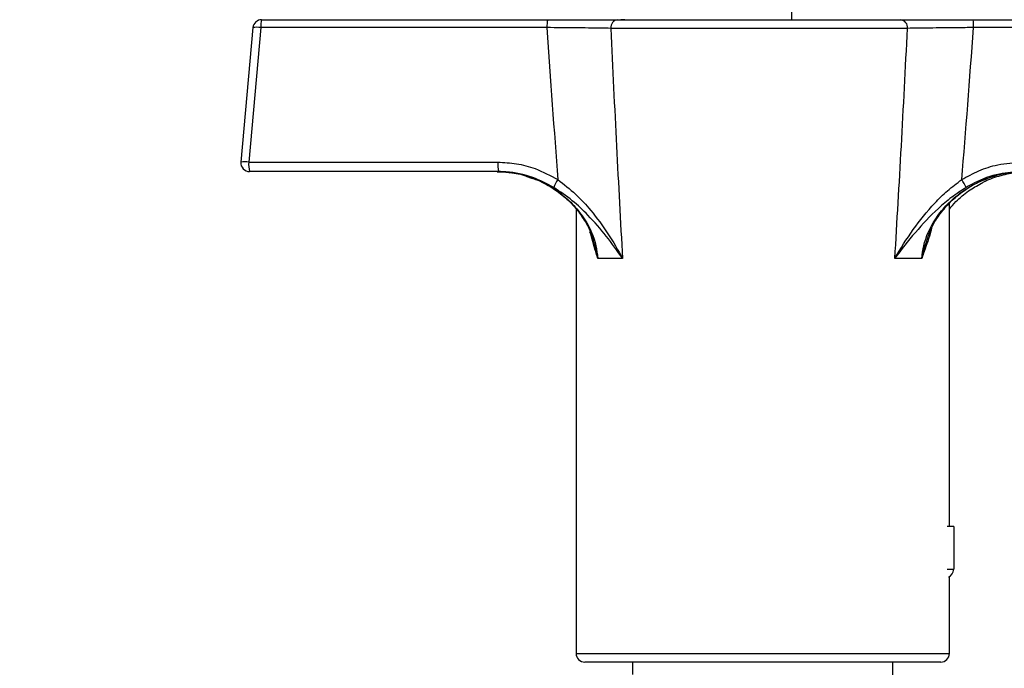
# Model space of a CAD drawing. Units: millimetres. Extents: x 5 to 415, y 5 to 292.
# Drawn here: x 231 to 240, y 95 to 101 of the extents above; entities that cross this region are included whole.
import ezdxf

# ---------------------------------------------------------------- set-up
doc = ezdxf.new("R2010")
doc.units = ezdxf.units.MM

msp = doc.modelspace()

# ---------------------------------------------------------------- linework, layer by layer
at = {"color": 8, "linetype": 'Continuous', "lineweight": 25}
for p, q in [((238.09523, 100.95172), (238.09523, 122.93506)), ((239.58757, 95.67674), (239.6494, 95.67674)), ((236.0244, 94.86839), (239.60773, 94.86839))]:
    msp.add_line(p, q, dxfattribs=at)
at = {"color": 7, "linetype": 'Continuous', "lineweight": 25}
for p, q in [((233.00588, 100.95172), (235.75233, 100.95172)), ((236.4256, 100.95172), (239.14113, 100.95172)), ((236.491, 100.95172), (236.45476, 100.95172)), ((239.14113, 100.95172), (239.21365, 100.95172)), ((239.83734, 100.95172), (242.5932, 100.95172)), ((232.92288, 100.87587), (232.80655, 99.5842)), ((232.99878, 100.87565), (232.88245, 99.58399)), ((232.92291, 100.87565), (232.92288, 100.87587)), ((235.74523, 100.87565), (232.99878, 100.87565)), ((239.20577, 100.86839), (236.35777, 100.86839)), ((242.59507, 100.87565), (239.83921, 100.87565)), ((232.80658, 99.58399), (232.80655, 99.5842)), ((232.88245, 99.58399), (235.27374, 99.58399)), ((235.28084, 99.49339), (232.88955, 99.49339)), ((235.54066, 99.45058), (235.59693, 99.43172)), ((239.60773, 96.08506), (239.60773, 99.18884)), ((236.0244, 99.13476), (236.0244, 94.86839)), ((236.47041, 98.66006), (236.23234, 98.66006)), ((239.34377, 98.66006), (239.08439, 98.66006)), ((239.6494, 96.08506), (239.58757, 96.08506)), ((239.6494, 96.08506), (239.6494, 95.67674)), ((239.60773, 94.86839), (239.60773, 95.60457)), ((239.5244, 94.78506), (236.10773, 94.78506)), ((236.56607, 94.78506), (236.56607, 94.66422)), ((239.06607, 94.66233), (239.06607, 94.78506))]:
    msp.add_line(p, q, dxfattribs=at)
for radius in [7.70833, 7.375]:
    msp.add_circle((223.47023, 91.68506), radius, dxfattribs=at)
for centre, radius, start, end in [((233.00588, 100.86839), 0.08333, 90, 174.853752), ((233.21944, 100.89341), 0.22138, 164.727809, 184.600788), ((235.96589, 100.89341), 0.22138, 164.727809, 184.600788), ((236.43424, 100.87542), 0.07679, 96.459578, 185.25389), ((239.13043, 100.87669), 0.07579, 353.713533, 81.884371), ((239.02088, 100.89358), 0.81853, 358.744867, 4.07323), ((232.88955, 99.57672), 0.08333, 174.853752, 270), ((233.15958, 99.56014), 0.27816, 175.082704, 193.885315), ((235.55088, 99.56014), 0.27816, 175.082704, 193.885315), ((236.0783, 99.25418), 0.28059, 144.712529, 161.992543), ((239.27109, 99.11373), 0.54693, 24.544071, 33.584095), ((239.56607, 95.67674), 0.08333, 292.454108, 0), ((236.10773, 94.86839), 0.08333, 180, 270), ((239.5244, 94.86839), 0.08333, 270, 0)]:
    msp.add_arc(centre, radius, start, end, dxfattribs=at)
at = {"color": 8, "linetype": 'Continuous', "lineweight": 25}
for centre in [(232.96019, 100.64857), (232.84387, 99.35691)]:
    msp.add_arc(centre, 0.23033, 80.357589, 99.322498, dxfattribs=at)
at = {"color": 7, "linetype": 'Continuous', "lineweight": 25}
for centre, major_axis, ratio, start_param, end_param in [((237.88711, 120.25284), (0.22637, 30.00388), 0.0871628, 2.2735542, 2.3391266), ((237.81607, 120.32547), (0.15388, 30.00389), 0.0594938, 2.2766945, 2.3779157), ((237.81607, 120.32547), (-0.04053, 30.00389), 0.0596992, 3.9054941, 4.0067153), ((237.79735, 120.25284), (-0.05962, 30.00389), 0.0874661, 3.9445425, 4.0101149)]:
    msp.add_ellipse(centre, major_axis=major_axis, ratio=ratio, start_param=start_param, end_param=end_param, dxfattribs=at)
for points, knots in [([(235.75233, 100.95172), (235.8545, 100.95172), (236.05881, 100.95172), (236.28621, 100.95172), (236.38833, 100.95172), (236.4256, 100.95172)], [0, 0, 0, 0, 0.3884392, 0.7768094, 1, 1, 1, 1]), ([(239.14113, 100.95172), (239.21488, 100.95172), (239.36237, 100.95172), (239.61817, 100.95172), (239.77953, 100.95172), (239.83734, 100.95172)], [0, 0, 0, 0, 0.3908747, 0.7817907, 1, 1, 1, 1]), ([(236.35777, 100.86839), (236.32385, 100.869), (236.23091, 100.87068), (236.02406, 100.87335), (235.83816, 100.87488), (235.74523, 100.87565)], [0, 0, 0, 0, 0.2232534, 0.6116695, 1, 1, 1, 1]), ([(239.83921, 100.87565), (239.78663, 100.87524), (239.63981, 100.87409), (239.4071, 100.87162), (239.27289, 100.86947), (239.20577, 100.86839)], [0, 0, 0, 0, 0.2181257, 0.6090268, 1, 1, 1, 1]), ([(235.27374, 99.58399), (235.33363, 99.58084), (235.45522, 99.57444), (235.65266, 99.52247), (235.77811, 99.45471), (235.84927, 99.41627)], [0, 0, 0, 0, 0.2958459, 0.6005615, 1, 1, 1, 1]), ([(239.72673, 99.41627), (239.7806, 99.44613), (239.88986, 99.50671), (240.08518, 99.56934), (240.22688, 99.57877), (240.30516, 99.58399)], [0, 0, 0, 0, 0.3032805, 0.6151195, 1, 1, 1, 1]), ([(235.26755, 99.49015), (235.29318, 99.49147), (235.33402, 99.49358), (235.37397, 99.48576), (235.38886, 99.48285)], [0, 0, 0, 0, 0.6274402, 1, 1, 1, 1]), ([(235.26757, 99.49339), (235.32167, 99.49066), (235.43144, 99.48511), (235.64381, 99.42774), (235.84125, 99.321), (236.00689, 99.1703), (236.13254, 99.00822), (236.21334, 98.83158), (236.22787, 98.70039), (236.23234, 98.66006)], [0, 0, 0, 0, 0.1160406, 0.2354677, 0.4709348, 0.5923651, 0.7173693, 0.9131247, 1, 1, 1, 1]), ([(235.81146, 99.34092), (235.74556, 99.37582), (235.6017, 99.45201), (235.41579, 99.49017), (235.30409, 99.49284), (235.28084, 99.49339)], [0, 0, 0, 0, 0.4009324, 0.875305, 1, 1, 1, 1]), ([(235.59693, 99.43172), (235.61425, 99.42625), (235.683, 99.40455), (235.79385, 99.34168), (235.92458, 99.24542), (236.0374, 99.12833), (236.12476, 98.99658), (236.17631, 98.89512), (236.18891, 98.83736), (236.19062, 98.82949)], [0, 0, 0, 0, 0.0619558, 0.2460189, 0.4315704, 0.6168431, 0.7982735, 0.9725412, 1, 1, 1, 1]), ([(239.34377, 98.66006), (239.34852, 98.70039), (239.36397, 98.83158), (239.44575, 99.00665), (239.57281, 99.16903), (239.74018, 99.32018), (239.93965, 99.42699), (240.1534, 99.48482), (240.26381, 99.49051), (240.31978, 99.49339)], [0, 0, 0, 0, 0.0868753, 0.2826306, 0.403974, 0.5290661, 0.7645331, 0.8806247, 1, 1, 1, 1]), ([(239.39968, 98.86102), (239.41292, 98.89609), (239.44344, 98.97692), (239.51899, 99.09308), (239.61997, 99.20908), (239.74304, 99.31089), (239.882, 99.3953), (239.98431, 99.43184), (240.03502, 99.44995)], [0, 0, 0, 0, 0.1252609, 0.2887425, 0.4603052, 0.6381954, 0.8206858, 1, 1, 1, 1]), ([(240.30328, 99.49339), (240.23122, 99.48858), (240.07383, 99.47808), (239.8949, 99.41274), (239.79486, 99.35585), (239.7686, 99.34092)], [0, 0, 0, 0, 0.3838319, 0.8383031, 1, 1, 1, 1]), ([(239.91638, 99.38123), (239.9217, 99.38447), (239.97345, 99.41598), (240.08286, 99.45316), (240.22832, 99.48908), (240.32351, 99.4904), (240.36468, 99.49097)], [0, 0, 0, 0, 0.0401048, 0.3904131, 0.736366, 1, 1, 1, 1]), ([(240.03502, 99.44995), (240.03591, 99.4503), (240.08698, 99.47056), (240.18343, 99.48761), (240.27865, 99.48996), (240.31989, 99.49098)], [0, 0, 0, 0, 0.0098788, 0.5711319, 1, 1, 1, 1]), ([(236.47041, 98.66006), (236.47015, 98.66045), (236.42158, 98.73181), (236.31932, 98.87266), (236.15805, 99.05853), (235.99161, 99.21833), (235.87201, 99.29971), (235.81146, 99.34092)], [0, 0, 0, 0, 0.0015939, 0.2931527, 0.5774817, 0.7860681, 1, 1, 1, 1]), ([(235.84927, 99.41627), (235.90766, 99.37128), (236.02466, 99.28116), (236.18414, 99.10389), (236.33542, 98.89653), (236.42739, 98.73978), (236.47017, 98.66051), (236.47041, 98.66006)], [0, 0, 0, 0, 0.2120841, 0.4249044, 0.7086093, 0.9983385, 1, 1, 1, 1]), ([(239.08439, 98.66006), (239.08465, 98.66051), (239.13821, 98.75328), (239.25306, 98.93583), (239.42671, 99.15298), (239.58725, 99.31231), (239.67995, 99.3814), (239.72673, 99.41627)], [0, 0, 0, 0, 0.0016615, 0.3410387, 0.6697137, 0.8333439, 1, 1, 1, 1]), ([(239.7686, 99.34092), (239.72162, 99.31017), (239.62657, 99.24796), (239.45903, 99.10429), (239.27296, 98.90783), (239.14546, 98.74395), (239.08467, 98.66045), (239.08439, 98.66006)], [0, 0, 0, 0, 0.1621736, 0.3280931, 0.6569919, 0.9984061, 1, 1, 1, 1]), ([(239.60773, 99.13201), (239.62822, 99.15683), (239.68244, 99.2225), (239.78609, 99.30826), (239.87436, 99.3577), (239.91638, 99.38123)], [0, 0, 0, 0, 0.2414259, 0.6389131, 1, 1, 1, 1])]:
    msp.add_open_spline(points, degree=3, knots=knots, dxfattribs=at)
at = {"color": 8, "linetype": 'Continuous', "lineweight": 25}
for points, knots in [([(236.23234, 98.66006), (236.23221, 98.66051), (236.23145, 98.66319), (236.22509, 98.68541), (236.19904, 98.7717), (236.17574, 98.85266), (236.15775, 98.91516)], [0, 0, 0, 0, 0.0051192, 0.03030171, 0.25138091, 1, 1, 1, 1]), ([(239.43808, 98.95385), (239.43574, 98.94338), (239.41764, 98.86226), (239.38129, 98.77487), (239.35188, 98.6854), (239.34477, 98.66319), (239.34391, 98.66051), (239.34377, 98.66006)], [0, 0, 0, 0, 0.1007458, 0.780414, 0.9735309, 0.9955283, 1, 1, 1, 1]), ([(236.23234, 98.66006), (236.23225, 98.66059), (236.23177, 98.66366), (236.23079, 98.66965), (236.22652, 98.69461), (236.21582, 98.75221), (236.19746, 98.80376), (236.18563, 98.83697)], [0, 0, 0, 0, 0.0087466, 0.0502865, 0.0982971, 0.4191873, 1, 1, 1, 1]), ([(239.40094, 98.85761), (239.38581, 98.81761), (239.36374, 98.7592), (239.35023, 98.69461), (239.34549, 98.66965), (239.34441, 98.66366), (239.34386, 98.66059), (239.34377, 98.66006)], [0, 0, 0, 0, 0.6247808, 0.9120132, 0.954988, 0.9921708, 1, 1, 1, 1])]:
    msp.add_open_spline(points, degree=3, knots=knots, dxfattribs=at)

doc.saveas('drawing.dxf')
